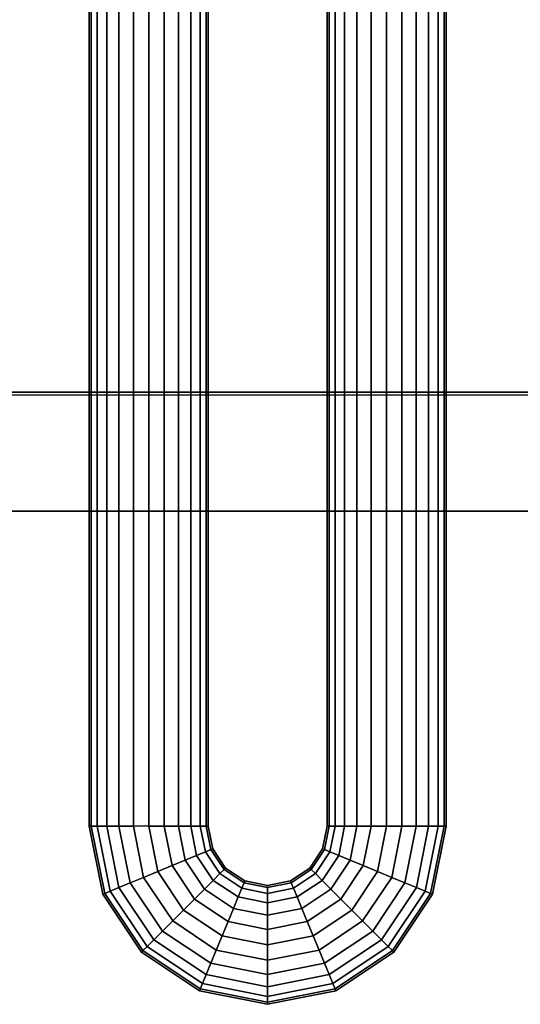
# Model space of a CAD drawing. Extents: x -851 to 851, y -545 to 503.
# Drawn here: x -649 to -565, y -353 to -187 of the extents above; entities that cross this region are included whole.
import ezdxf

# ---------------------------------------------------------------- set-up
doc = ezdxf.new("R2010")
doc.units = 0
doc.header["$LTSCALE"] = 50
doc.layers.add('SYSTEMAIR1', color=7, linetype='CONTINUOUS')

# ---------------------------------------------------------------- blocks, each defined once
blk = doc.blocks.new('SYSTEMAIR_1_20120618120106_1', base_point=(0, 0, -739.5))
at = {"layer": 'SYSTEMAIR1', "linetype": 'CONTINUOUS'}
for points in [[(-751, -250, 682.5), (-501, -250, 682.5), (-501, 250, 682.5), (-751, 250, 682.5)], [(-501, -250.5, 638.4), (-751, -250.5, 638.4), (-751, 249.5, 638.4), (-501, 249.5, 638.4)], [(-501, -250.5, 640.6), (-751, -250.5, 640.6), (-751, 249.5, 640.6), (-501, 249.5, 640.6)]]:
    blk.add_polyline3d(points, close=True, dxfattribs=at)
for points, invisible_edges in [([(-501, -250, 682.5), (-751, -250, 682.5), (-751, -250, 639.5), (-501, -250, 639.5)], 10), ([(-501, -250, 682.5), (-751, -250, 682.5), (-751, -270, 682.5), (-501, -270, 682.5)], 10), ([(-501, -250, 662.5), (-501, -270, 662.5), (-751, -270, 662.5), (-751, -250, 662.5)], 5), ([(-501, -250, 682.5), (-501, -250, 662.5), (-751, -250, 662.5), (-751, -250, 682.5)], 15), ([(-501, -473.5, 640.5), (-501, -250.5, 640.5), (-751, -250.5, 640.5), (-751, -473.5, 640.5)], 13), ([(-501, -473.5, 638.5), (-501, -250.5, 638.5), (-751, -250.5, 638.5), (-751, -473.5, 638.5)], 13), ([(-501, -270, 682.5), (-751, -270, 682.5), (-751, -270, 662.5), (-501, -270, 662.5)], 15)]:
    blk.add_3dface(points, dxfattribs=dict(at, invisible_edges=invisible_edges))
mesh = blk.add_polymesh((2, 24), dxfattribs=dict(at, n_close=True))
for k, corner in enumerate([(-627, -323, 410.07692), (-624.41181, -323, 409.736178), (-622, -323, 408.737174), (-619.928932, -323, 407.147987), (-618.339746, -323, 405.07692), (-617.340742, -323, 402.66511), (-617, -323, 400.07692), (-617.340742, -323, 397.488729), (-618.339746, -323, 395.07692), (-619.928932, -323, 393.005852), (-622, -323, 391.416666), (-624.41181, -323, 390.417661), (-627, -323, 390.07692), (-629.58819, -323, 390.417661), (-632, -323, 391.416666), (-634.071068, -323, 393.005852), (-635.660254, -323, 395.07692), (-636.659258, -323, 397.488729), (-637, -323, 400.07692), (-636.659258, -323, 402.66511), (-635.660254, -323, 405.07692), (-634.071068, -323, 407.147987), (-632, -323, 408.737174), (-629.58819, -323, 409.736178), (-627, 407, 410.07692), (-624.41181, 407, 409.736178), (-622, 407, 408.737174), (-619.928932, 407, 407.147987), (-618.339746, 407, 405.07692), (-617.340742, 407, 402.66511), (-617, 407, 400.07692), (-617.340742, 407, 397.488729), (-618.339746, 407, 395.07692), (-619.928932, 407, 393.005852), (-622, 407, 391.416666), (-624.41181, 407, 390.417661), (-627, 407, 390.07692), (-629.58819, 407, 390.417661), (-632, 407, 391.416666), (-634.071068, 407, 393.005852), (-635.660254, 407, 395.07692), (-636.659258, 407, 397.488729), (-637, 407, 400.07692), (-636.659258, 407, 402.66511), (-635.660254, 407, 405.07692), (-634.071068, 407, 407.147987), (-632, 407, 408.737174), (-629.58819, 407, 409.736178)]):
    mesh.set_mesh_vertex(divmod(k, 24), corner)
mesh = blk.add_polymesh((2, 24), dxfattribs=dict(at, n_close=True))
for k, corner in enumerate([(-627, -323, 541.07692), (-624.41181, -323, 540.736178), (-622, -323, 539.737174), (-619.928932, -323, 538.147987), (-618.339746, -323, 536.07692), (-617.340742, -323, 533.66511), (-617, -323, 531.07692), (-617.340742, -323, 528.488729), (-618.339746, -323, 526.07692), (-619.928932, -323, 524.005852), (-622, -323, 522.416666), (-624.41181, -323, 521.417661), (-627, -323, 521.07692), (-629.58819, -323, 521.417661), (-632, -323, 522.416666), (-634.071068, -323, 524.005852), (-635.660254, -323, 526.07692), (-636.659258, -323, 528.488729), (-637, -323, 531.07692), (-636.659258, -323, 533.66511), (-635.660254, -323, 536.07692), (-634.071068, -323, 538.147987), (-632, -323, 539.737174), (-629.58819, -323, 540.736178), (-627, 407, 541.07692), (-624.41181, 407, 540.736178), (-622, 407, 539.737174), (-619.928932, 407, 538.147987), (-618.339746, 407, 536.07692), (-617.340742, 407, 533.66511), (-617, 407, 531.07692), (-617.340742, 407, 528.488729), (-618.339746, 407, 526.07692), (-619.928932, 407, 524.005852), (-622, 407, 522.416666), (-624.41181, 407, 521.417661), (-627, 407, 521.07692), (-629.58819, 407, 521.417661), (-632, 407, 522.416666), (-634.071068, 407, 524.005852), (-635.660254, 407, 526.07692), (-636.659258, 407, 528.488729), (-637, 407, 531.07692), (-636.659258, 407, 533.66511), (-635.660254, 407, 536.07692), (-634.071068, 407, 538.147987), (-632, 407, 539.737174), (-629.58819, 407, 540.736178)]):
    mesh.set_mesh_vertex(divmod(k, 24), corner)
mesh = blk.add_polymesh((2, 24), dxfattribs=dict(at, n_close=True))
for k, corner in enumerate([(-587, -323, 410.07692), (-584.41181, -323, 409.736178), (-582, -323, 408.737174), (-579.928932, -323, 407.147987), (-578.339746, -323, 405.07692), (-577.340742, -323, 402.66511), (-577, -323, 400.07692), (-577.340742, -323, 397.488729), (-578.339746, -323, 395.07692), (-579.928932, -323, 393.005852), (-582, -323, 391.416666), (-584.41181, -323, 390.417661), (-587, -323, 390.07692), (-589.58819, -323, 390.417661), (-592, -323, 391.416666), (-594.071068, -323, 393.005852), (-595.660254, -323, 395.07692), (-596.659258, -323, 397.488729), (-597, -323, 400.07692), (-596.659258, -323, 402.66511), (-595.660254, -323, 405.07692), (-594.071068, -323, 407.147987), (-592, -323, 408.737174), (-589.58819, -323, 409.736178), (-587, 407, 410.07692), (-584.41181, 407, 409.736178), (-582, 407, 408.737174), (-579.928932, 407, 407.147987), (-578.339746, 407, 405.07692), (-577.340742, 407, 402.66511), (-577, 407, 400.07692), (-577.340742, 407, 397.488729), (-578.339746, 407, 395.07692), (-579.928932, 407, 393.005852), (-582, 407, 391.416666), (-584.41181, 407, 390.417661), (-587, 407, 390.07692), (-589.58819, 407, 390.417661), (-592, 407, 391.416666), (-594.071068, 407, 393.005852), (-595.660254, 407, 395.07692), (-596.659258, 407, 397.488729), (-597, 407, 400.07692), (-596.659258, 407, 402.66511), (-595.660254, 407, 405.07692), (-594.071068, 407, 407.147987), (-592, 407, 408.737174), (-589.58819, 407, 409.736178)]):
    mesh.set_mesh_vertex(divmod(k, 24), corner)
mesh = blk.add_polymesh((2, 24), dxfattribs=dict(at, n_close=True))
for k, corner in enumerate([(-587, -323, 541.07692), (-584.41181, -323, 540.736178), (-582, -323, 539.737174), (-579.928932, -323, 538.147987), (-578.339746, -323, 536.07692), (-577.340742, -323, 533.66511), (-577, -323, 531.07692), (-577.340742, -323, 528.488729), (-578.339746, -323, 526.07692), (-579.928932, -323, 524.005852), (-582, -323, 522.416666), (-584.41181, -323, 521.417661), (-587, -323, 521.07692), (-589.58819, -323, 521.417661), (-592, -323, 522.416666), (-594.071068, -323, 524.005852), (-595.660254, -323, 526.07692), (-596.659258, -323, 528.488729), (-597, -323, 531.07692), (-596.659258, -323, 533.66511), (-595.660254, -323, 536.07692), (-594.071068, -323, 538.147987), (-592, -323, 539.737174), (-589.58819, -323, 540.736178), (-587, 407, 541.07692), (-584.41181, 407, 540.736178), (-582, 407, 539.737174), (-579.928932, 407, 538.147987), (-578.339746, 407, 536.07692), (-577.340742, 407, 533.66511), (-577, 407, 531.07692), (-577.340742, 407, 528.488729), (-578.339746, 407, 526.07692), (-579.928932, 407, 524.005852), (-582, 407, 522.416666), (-584.41181, 407, 521.417661), (-587, 407, 521.07692), (-589.58819, 407, 521.417661), (-592, 407, 522.416666), (-594.071068, 407, 524.005852), (-595.660254, 407, 526.07692), (-596.659258, 407, 528.488729), (-597, 407, 531.07692), (-596.659258, 407, 533.66511), (-595.660254, 407, 536.07692), (-594.071068, 407, 538.147987), (-592, 407, 539.737174), (-589.58819, 407, 540.736178)]):
    mesh.set_mesh_vertex(divmod(k, 24), corner)
mesh = blk.add_polymesh((5, 24), dxfattribs=dict(at, n_close=True))
for k, corner in enumerate([(-627, -322.999999, 390.07692), (-624.41181, -322.999999, 390.417661), (-622, -322.999999, 391.416666), (-619.928932, -322.999999, 393.005852), (-618.339746, -322.999999, 395.07692), (-617.340742, -322.999999, 397.488729), (-617, -322.999999, 400.07692), (-617.340742, -322.999999, 402.66511), (-618.339746, -322.999999, 405.07692), (-619.928932, -322.999999, 407.147987), (-622, -322.999999, 408.737174), (-624.41181, -322.999999, 409.736178), (-627, -322.999999, 410.07692), (-629.58819, -322.999999, 409.736178), (-632, -322.999999, 408.737174), (-634.071068, -322.999999, 407.147987), (-635.660254, -322.999999, 405.07692), (-636.659258, -322.999999, 402.66511), (-637, -322.999999, 400.07692), (-636.659258, -322.999999, 397.488729), (-635.660254, -322.999999, 395.07692), (-634.071068, -322.999999, 393.005852), (-632, -322.999999, 391.416666), (-629.58819, -322.999999, 390.417661), (-625.477591, -330.653667, 390.07692), (-623.086414, -329.66321, 390.417661), (-620.858193, -328.74025, 391.416666), (-618.944776, -327.947687, 393.005852), (-617.476559, -327.339532, 395.07692), (-616.5536, -326.957229, 397.488729), (-616.238795, -326.826833, 400.07692), (-616.5536, -326.957229, 402.66511), (-617.476559, -327.339532, 405.07692), (-618.944776, -327.947687, 407.147987), (-620.858193, -328.74025, 408.737174), (-623.086414, -329.66321, 409.736178), (-625.477591, -330.653667, 410.07692), (-627.868767, -331.644125, 409.736178), (-630.096988, -332.567084, 408.737174), (-632.010405, -333.359648, 407.147987), (-633.478622, -333.967803, 405.07692), (-634.401582, -334.350105, 402.66511), (-634.716386, -334.480502, 400.07692), (-634.401582, -334.350105, 397.488729), (-633.478622, -333.967803, 395.07692), (-632.010405, -333.359648, 393.005852), (-630.096988, -332.567084, 391.416666), (-627.868767, -331.644125, 390.417661), (-621.142136, -337.142134, 390.07692), (-619.312009, -335.312007, 390.417661), (-617.606602, -333.6066, 391.416666), (-616.142136, -332.142134, 393.005852), (-615.018411, -331.01841, 395.07692), (-614.312009, -330.312007, 397.488729), (-614.071068, -330.071066, 400.07692), (-614.312009, -330.312007, 402.66511), (-615.018411, -331.01841, 405.07692), (-616.142136, -332.142134, 407.147987), (-617.606602, -333.6066, 408.737174), (-619.312009, -335.312007, 409.736178), (-621.142136, -337.142134, 410.07692), (-622.972263, -338.972261, 409.736178), (-624.67767, -340.677668, 408.737174), (-626.142136, -342.142134, 407.147987), (-627.26586, -343.265859, 405.07692), (-627.972263, -343.972261, 402.66511), (-628.213203, -344.213202, 400.07692), (-627.972263, -343.972261, 397.488729), (-627.26586, -343.265859, 395.07692), (-626.142136, -342.142134, 393.005852), (-624.67767, -340.677668, 391.416666), (-622.972263, -338.972261, 390.417661), (-614.653669, -341.477589, 390.07692), (-613.663211, -339.086413, 390.417661), (-612.740251, -336.858192, 391.416666), (-611.947688, -334.944774, 393.005852), (-611.339533, -333.476558, 395.07692), (-610.957231, -332.553598, 397.488729), (-610.826834, -332.238794, 400.07692), (-610.957231, -332.553598, 402.66511), (-611.339533, -333.476558, 405.07692), (-611.947688, -334.944774, 407.147987), (-612.740251, -336.858192, 408.737174), (-613.663211, -339.086413, 409.736178), (-614.653669, -341.477589, 410.07692), (-615.644126, -343.868765, 409.736178), (-616.567086, -346.096987, 408.737174), (-617.359649, -348.010404, 407.147987), (-617.967804, -349.478621, 405.07692), (-618.350107, -350.40158, 402.66511), (-618.480503, -350.716385, 400.07692), (-618.350107, -350.40158, 397.488729), (-617.967804, -349.478621, 395.07692), (-617.359649, -348.010404, 393.005852), (-616.567086, -346.096987, 391.416666), (-615.644126, -343.868765, 390.417661), (-607, -342.999999, 390.07692), (-607, -340.411808, 390.417661), (-607, -337.999999, 391.416666), (-607, -335.928931, 393.005852), (-607, -334.339745, 395.07692), (-607, -333.34074, 397.488729), (-607, -332.999999, 400.07692), (-607, -333.34074, 402.66511), (-607, -334.339745, 405.07692), (-607, -335.928931, 407.147987), (-607, -337.999999, 408.737174), (-607, -340.411808, 409.736178), (-607, -342.999999, 410.07692), (-607, -345.588189, 409.736178), (-607, -347.999999, 408.737174), (-607, -350.071066, 407.147987), (-607, -351.660253, 405.07692), (-607, -352.659257, 402.66511), (-607, -352.999999, 400.07692), (-607, -352.659257, 397.488729), (-607, -351.660253, 395.07692), (-607, -350.071066, 393.005852), (-607, -347.999999, 391.416666), (-607, -345.588189, 390.417661)]):
    mesh.set_mesh_vertex(divmod(k, 24), corner)
mesh = blk.add_polymesh((5, 24), dxfattribs=dict(at, n_close=True))
for k, corner in enumerate([(-627, -322.999999, 521.07692), (-624.41181, -322.999999, 521.417661), (-622, -322.999999, 522.416666), (-619.928932, -322.999999, 524.005852), (-618.339746, -322.999999, 526.07692), (-617.340742, -322.999999, 528.488729), (-617, -322.999999, 531.07692), (-617.340742, -322.999999, 533.66511), (-618.339746, -322.999999, 536.07692), (-619.928932, -322.999999, 538.147987), (-622, -322.999999, 539.737174), (-624.41181, -322.999999, 540.736178), (-627, -322.999999, 541.07692), (-629.58819, -322.999999, 540.736178), (-632, -322.999999, 539.737174), (-634.071068, -322.999999, 538.147987), (-635.660254, -322.999999, 536.07692), (-636.659258, -322.999999, 533.66511), (-637, -322.999999, 531.07692), (-636.659258, -322.999999, 528.488729), (-635.660254, -322.999999, 526.07692), (-634.071068, -322.999999, 524.005852), (-632, -322.999999, 522.416666), (-629.58819, -322.999999, 521.417661), (-625.477591, -330.653667, 521.07692), (-623.086414, -329.66321, 521.417661), (-620.858193, -328.74025, 522.416666), (-618.944776, -327.947687, 524.005852), (-617.476559, -327.339532, 526.07692), (-616.5536, -326.957229, 528.488729), (-616.238795, -326.826833, 531.07692), (-616.5536, -326.957229, 533.66511), (-617.476559, -327.339532, 536.07692), (-618.944776, -327.947687, 538.147987), (-620.858193, -328.74025, 539.737174), (-623.086414, -329.66321, 540.736178), (-625.477591, -330.653667, 541.07692), (-627.868767, -331.644125, 540.736178), (-630.096988, -332.567084, 539.737174), (-632.010405, -333.359648, 538.147987), (-633.478622, -333.967803, 536.07692), (-634.401582, -334.350105, 533.66511), (-634.716386, -334.480502, 531.07692), (-634.401582, -334.350105, 528.488729), (-633.478622, -333.967803, 526.07692), (-632.010405, -333.359648, 524.005852), (-630.096988, -332.567084, 522.416666), (-627.868767, -331.644125, 521.417661), (-621.142136, -337.142134, 521.07692), (-619.312009, -335.312007, 521.417661), (-617.606602, -333.6066, 522.416666), (-616.142136, -332.142134, 524.005852), (-615.018411, -331.01841, 526.07692), (-614.312009, -330.312007, 528.488729), (-614.071068, -330.071066, 531.07692), (-614.312009, -330.312007, 533.66511), (-615.018411, -331.01841, 536.07692), (-616.142136, -332.142134, 538.147987), (-617.606602, -333.6066, 539.737174), (-619.312009, -335.312007, 540.736178), (-621.142136, -337.142134, 541.07692), (-622.972263, -338.972261, 540.736178), (-624.67767, -340.677668, 539.737174), (-626.142136, -342.142134, 538.147987), (-627.26586, -343.265859, 536.07692), (-627.972263, -343.972261, 533.66511), (-628.213203, -344.213202, 531.07692), (-627.972263, -343.972261, 528.488729), (-627.26586, -343.265859, 526.07692), (-626.142136, -342.142134, 524.005852), (-624.67767, -340.677668, 522.416666), (-622.972263, -338.972261, 521.417661), (-614.653669, -341.477589, 521.07692), (-613.663211, -339.086413, 521.417661), (-612.740251, -336.858192, 522.416666), (-611.947688, -334.944774, 524.005852), (-611.339533, -333.476558, 526.07692), (-610.957231, -332.553598, 528.488729), (-610.826834, -332.238794, 531.07692), (-610.957231, -332.553598, 533.66511), (-611.339533, -333.476558, 536.07692), (-611.947688, -334.944774, 538.147987), (-612.740251, -336.858192, 539.737174), (-613.663211, -339.086413, 540.736178), (-614.653669, -341.477589, 541.07692), (-615.644126, -343.868765, 540.736178), (-616.567086, -346.096987, 539.737174), (-617.359649, -348.010404, 538.147987), (-617.967804, -349.478621, 536.07692), (-618.350107, -350.40158, 533.66511), (-618.480503, -350.716385, 531.07692), (-618.350107, -350.40158, 528.488729), (-617.967804, -349.478621, 526.07692), (-617.359649, -348.010404, 524.005852), (-616.567086, -346.096987, 522.416666), (-615.644126, -343.868765, 521.417661), (-607, -342.999999, 521.07692), (-607, -340.411808, 521.417661), (-607, -337.999999, 522.416666), (-607, -335.928931, 524.005852), (-607, -334.339745, 526.07692), (-607, -333.34074, 528.488729), (-607, -332.999999, 531.07692), (-607, -333.34074, 533.66511), (-607, -334.339745, 536.07692), (-607, -335.928931, 538.147987), (-607, -337.999999, 539.737174), (-607, -340.411808, 540.736178), (-607, -342.999999, 541.07692), (-607, -345.588189, 540.736178), (-607, -347.999999, 539.737174), (-607, -350.071066, 538.147987), (-607, -351.660253, 536.07692), (-607, -352.659257, 533.66511), (-607, -352.999999, 531.07692), (-607, -352.659257, 528.488729), (-607, -351.660253, 526.07692), (-607, -350.071066, 524.005852), (-607, -347.999999, 522.416666), (-607, -345.588189, 521.417661)]):
    mesh.set_mesh_vertex(divmod(k, 24), corner)
mesh = blk.add_polymesh((5, 24), dxfattribs=dict(at, n_close=True))
for k, corner in enumerate([(-607, -342.999999, 390.07692), (-607, -340.411808, 390.417661), (-607, -337.999999, 391.416666), (-607, -335.928931, 393.005852), (-607, -334.339745, 395.07692), (-607, -333.34074, 397.488729), (-607, -332.999999, 400.07692), (-607, -333.34074, 402.66511), (-607, -334.339745, 405.07692), (-607, -335.928931, 407.147987), (-607, -337.999999, 408.737174), (-607, -340.411808, 409.736178), (-607, -342.999999, 410.07692), (-607, -345.588189, 409.736178), (-607, -347.999999, 408.737174), (-607, -350.071066, 407.147987), (-607, -351.660253, 405.07692), (-607, -352.659257, 402.66511), (-607, -352.999999, 400.07692), (-607, -352.659257, 397.488729), (-607, -351.660253, 395.07692), (-607, -350.071066, 393.005852), (-607, -347.999999, 391.416666), (-607, -345.588189, 390.417661), (-599.346331, -341.477589, 390.07692), (-600.336789, -339.086413, 390.417661), (-601.259749, -336.858192, 391.416666), (-602.052312, -334.944774, 393.005852), (-602.660467, -333.476558, 395.07692), (-603.042769, -332.553598, 397.488729), (-603.173166, -332.238794, 400.07692), (-603.042769, -332.553598, 402.66511), (-602.660467, -333.476558, 405.07692), (-602.052312, -334.944774, 407.147987), (-601.259749, -336.858192, 408.737174), (-600.336789, -339.086413, 409.736178), (-599.346331, -341.477589, 410.07692), (-598.355874, -343.868765, 409.736178), (-597.432914, -346.096987, 408.737174), (-596.640351, -348.010404, 407.147987), (-596.032196, -349.478621, 405.07692), (-595.649893, -350.40158, 402.66511), (-595.519497, -350.716385, 400.07692), (-595.649893, -350.40158, 397.488729), (-596.032196, -349.478621, 395.07692), (-596.640351, -348.010404, 393.005852), (-597.432914, -346.096987, 391.416666), (-598.355874, -343.868765, 390.417661), (-592.857864, -337.142134, 390.07692), (-594.687991, -335.312007, 390.417661), (-596.393398, -333.6066, 391.416666), (-597.857864, -332.142134, 393.005852), (-598.981589, -331.01841, 395.07692), (-599.687991, -330.312007, 397.488729), (-599.928932, -330.071066, 400.07692), (-599.687991, -330.312007, 402.66511), (-598.981589, -331.01841, 405.07692), (-597.857864, -332.142134, 407.147987), (-596.393398, -333.6066, 408.737174), (-594.687991, -335.312007, 409.736178), (-592.857864, -337.142134, 410.07692), (-591.027737, -338.972261, 409.736178), (-589.32233, -340.677668, 408.737174), (-587.857864, -342.142134, 407.147987), (-586.73414, -343.265859, 405.07692), (-586.027737, -343.972261, 402.66511), (-585.786797, -344.213202, 400.07692), (-586.027737, -343.972261, 397.488729), (-586.73414, -343.265859, 395.07692), (-587.857864, -342.142134, 393.005852), (-589.32233, -340.677668, 391.416666), (-591.027737, -338.972261, 390.417661), (-588.522409, -330.653667, 390.07692), (-590.913586, -329.66321, 390.417661), (-593.141807, -328.74025, 391.416666), (-595.055224, -327.947687, 393.005852), (-596.523441, -327.339532, 395.07692), (-597.4464, -326.957229, 397.488729), (-597.761205, -326.826833, 400.07692), (-597.4464, -326.957229, 402.66511), (-596.523441, -327.339532, 405.07692), (-595.055224, -327.947687, 407.147987), (-593.141807, -328.74025, 408.737174), (-590.913586, -329.66321, 409.736178), (-588.522409, -330.653667, 410.07692), (-586.131233, -331.644125, 409.736178), (-583.903012, -332.567084, 408.737174), (-581.989595, -333.359648, 407.147987), (-580.521378, -333.967803, 405.07692), (-579.598418, -334.350105, 402.66511), (-579.283614, -334.480502, 400.07692), (-579.598418, -334.350105, 397.488729), (-580.521378, -333.967803, 395.07692), (-581.989595, -333.359648, 393.005852), (-583.903012, -332.567084, 391.416666), (-586.131233, -331.644125, 390.417661), (-587, -322.999999, 390.07692), (-589.58819, -322.999999, 390.417661), (-592, -322.999999, 391.416666), (-594.071068, -322.999999, 393.005852), (-595.660254, -322.999999, 395.07692), (-596.659258, -322.999999, 397.488729), (-597, -322.999999, 400.07692), (-596.659258, -322.999999, 402.66511), (-595.660254, -322.999999, 405.07692), (-594.071068, -322.999999, 407.147987), (-592, -322.999999, 408.737174), (-589.58819, -322.999999, 409.736178), (-587, -322.999999, 410.07692), (-584.41181, -322.999999, 409.736178), (-582, -322.999999, 408.737174), (-579.928932, -322.999999, 407.147987), (-578.339746, -322.999999, 405.07692), (-577.340742, -322.999999, 402.66511), (-577, -322.999999, 400.07692), (-577.340742, -322.999999, 397.488729), (-578.339746, -322.999999, 395.07692), (-579.928932, -322.999999, 393.005852), (-582, -322.999999, 391.416666), (-584.41181, -322.999999, 390.417661)]):
    mesh.set_mesh_vertex(divmod(k, 24), corner)
mesh = blk.add_polymesh((5, 24), dxfattribs=dict(at, n_close=True))
for k, corner in enumerate([(-607, -342.999999, 521.07692), (-607, -340.411808, 521.417661), (-607, -337.999999, 522.416666), (-607, -335.928931, 524.005852), (-607, -334.339745, 526.07692), (-607, -333.34074, 528.488729), (-607, -332.999999, 531.07692), (-607, -333.34074, 533.66511), (-607, -334.339745, 536.07692), (-607, -335.928931, 538.147987), (-607, -337.999999, 539.737174), (-607, -340.411808, 540.736178), (-607, -342.999999, 541.07692), (-607, -345.588189, 540.736178), (-607, -347.999999, 539.737174), (-607, -350.071066, 538.147987), (-607, -351.660253, 536.07692), (-607, -352.659257, 533.66511), (-607, -352.999999, 531.07692), (-607, -352.659257, 528.488729), (-607, -351.660253, 526.07692), (-607, -350.071066, 524.005852), (-607, -347.999999, 522.416666), (-607, -345.588189, 521.417661), (-599.346331, -341.477589, 521.07692), (-600.336789, -339.086413, 521.417661), (-601.259749, -336.858192, 522.416666), (-602.052312, -334.944774, 524.005852), (-602.660467, -333.476558, 526.07692), (-603.042769, -332.553598, 528.488729), (-603.173166, -332.238794, 531.07692), (-603.042769, -332.553598, 533.66511), (-602.660467, -333.476558, 536.07692), (-602.052312, -334.944774, 538.147987), (-601.259749, -336.858192, 539.737174), (-600.336789, -339.086413, 540.736178), (-599.346331, -341.477589, 541.07692), (-598.355874, -343.868765, 540.736178), (-597.432914, -346.096987, 539.737174), (-596.640351, -348.010404, 538.147987), (-596.032196, -349.478621, 536.07692), (-595.649893, -350.40158, 533.66511), (-595.519497, -350.716385, 531.07692), (-595.649893, -350.40158, 528.488729), (-596.032196, -349.478621, 526.07692), (-596.640351, -348.010404, 524.005852), (-597.432914, -346.096987, 522.416666), (-598.355874, -343.868765, 521.417661), (-592.857864, -337.142134, 521.07692), (-594.687991, -335.312007, 521.417661), (-596.393398, -333.6066, 522.416666), (-597.857864, -332.142134, 524.005852), (-598.981589, -331.01841, 526.07692), (-599.687991, -330.312007, 528.488729), (-599.928932, -330.071066, 531.07692), (-599.687991, -330.312007, 533.66511), (-598.981589, -331.01841, 536.07692), (-597.857864, -332.142134, 538.147987), (-596.393398, -333.6066, 539.737174), (-594.687991, -335.312007, 540.736178), (-592.857864, -337.142134, 541.07692), (-591.027737, -338.972261, 540.736178), (-589.32233, -340.677668, 539.737174), (-587.857864, -342.142134, 538.147987), (-586.73414, -343.265859, 536.07692), (-586.027737, -343.972261, 533.66511), (-585.786797, -344.213202, 531.07692), (-586.027737, -343.972261, 528.488729), (-586.73414, -343.265859, 526.07692), (-587.857864, -342.142134, 524.005852), (-589.32233, -340.677668, 522.416666), (-591.027737, -338.972261, 521.417661), (-588.522409, -330.653667, 521.07692), (-590.913586, -329.66321, 521.417661), (-593.141807, -328.74025, 522.416666), (-595.055224, -327.947687, 524.005852), (-596.523441, -327.339532, 526.07692), (-597.4464, -326.957229, 528.488729), (-597.761205, -326.826833, 531.07692), (-597.4464, -326.957229, 533.66511), (-596.523441, -327.339532, 536.07692), (-595.055224, -327.947687, 538.147987), (-593.141807, -328.74025, 539.737174), (-590.913586, -329.66321, 540.736178), (-588.522409, -330.653667, 541.07692), (-586.131233, -331.644125, 540.736178), (-583.903012, -332.567084, 539.737174), (-581.989595, -333.359648, 538.147987), (-580.521378, -333.967803, 536.07692), (-579.598418, -334.350105, 533.66511), (-579.283614, -334.480502, 531.07692), (-579.598418, -334.350105, 528.488729), (-580.521378, -333.967803, 526.07692), (-581.989595, -333.359648, 524.005852), (-583.903012, -332.567084, 522.416666), (-586.131233, -331.644125, 521.417661), (-587, -322.999999, 521.07692), (-589.58819, -322.999999, 521.417661), (-592, -322.999999, 522.416666), (-594.071068, -322.999999, 524.005852), (-595.660254, -322.999999, 526.07692), (-596.659258, -322.999999, 528.488729), (-597, -322.999999, 531.07692), (-596.659258, -322.999999, 533.66511), (-595.660254, -322.999999, 536.07692), (-594.071068, -322.999999, 538.147987), (-592, -322.999999, 539.737174), (-589.58819, -322.999999, 540.736178), (-587, -322.999999, 541.07692), (-584.41181, -322.999999, 540.736178), (-582, -322.999999, 539.737174), (-579.928932, -322.999999, 538.147987), (-578.339746, -322.999999, 536.07692), (-577.340742, -322.999999, 533.66511), (-577, -322.999999, 531.07692), (-577.340742, -322.999999, 528.488729), (-578.339746, -322.999999, 526.07692), (-579.928932, -322.999999, 524.005852), (-582, -322.999999, 522.416666), (-584.41181, -322.999999, 521.417661)]):
    mesh.set_mesh_vertex(divmod(k, 24), corner)

msp = doc.modelspace()

# ---------------------------------------------------------------- block references
at = {"layer": 'SYSTEMAIR1', "linetype": 'CONTINUOUS'}
msp.add_blockref('SYSTEMAIR_1_20120618120106_1', (0, 0), dxfattribs=at)

doc.saveas('drawing.dxf')
